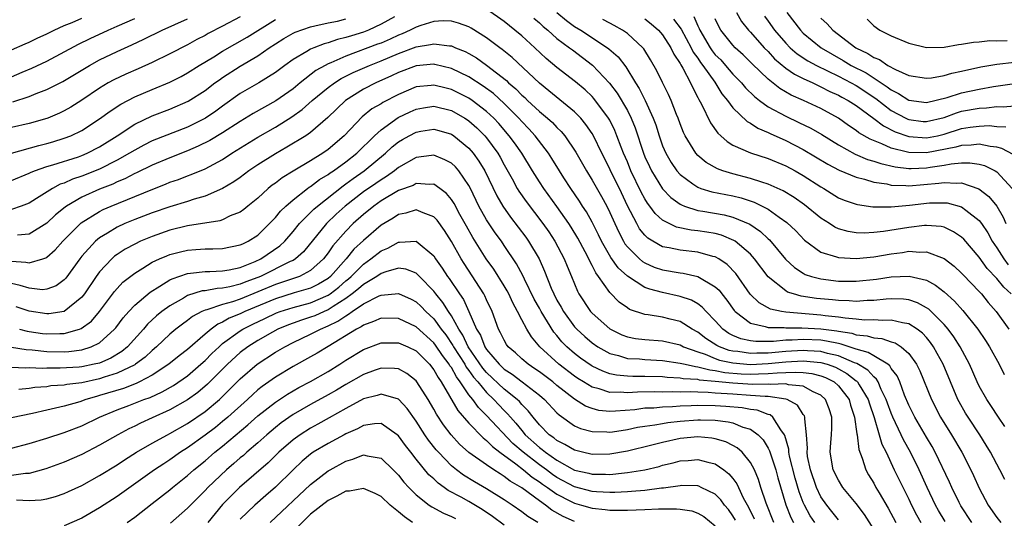
# Model space of a CAD drawing. Units: inches. Extents: x 2505000 to 2508000, y 1548000 to 1551000.
# Drawn here: x 2506262 to 2506374, y 1548339 to 1548396 of the extents above; entities that cross this region are included whole.
import ezdxf

# ---------------------------------------------------------------- set-up
doc = ezdxf.new("R2010")
doc.units = ezdxf.units.IN
doc.header["$MEASUREMENT"] = 0
doc.layers.add('LD25051548_2ft', color=201, linetype='Continuous')

msp = doc.modelspace()

# ---------------------------------------------------------------- linework, layer by layer
at = {"layer": 'LD25051548_2ft'}
for points, elevation in [([(2506373.92, 1548349.92), (2506373.19, 1548351), (2506372.33, 1548352.33), (2506371.87, 1548353), (2506371, 1548354.53), (2506370.77, 1548355), (2506369.91, 1548357), (2506368.83, 1548359), (2506368.12, 1548360.12), (2506367.46, 1548361), (2506367, 1548361.54), (2506365.27, 1548363.27), (2506365, 1548363.44), (2506363.99, 1548363.99), (2506363, 1548364.32), (2506362.4, 1548364.4), (2506361, 1548364.45), (2506360.41, 1548364.41), (2506359, 1548364.26), (2506358.25, 1548364.25), (2506357, 1548364.15), (2506356.22, 1548364.22), (2506355, 1548364.25), (2506354.33, 1548364.32), (2506352.49, 1548364.49), (2506350.75, 1548364.75), (2506349.9, 1548365), (2506349.22, 1548365.22), (2506349, 1548365.35), (2506347, 1548366.94), (2506345.47, 1548369), (2506345, 1548369.52), (2506343.25, 1548371), (2506343.1, 1548371.1), (2506341.69, 1548371.69), (2506341, 1548371.87), (2506340.04, 1548372.04), (2506339, 1548372.19), (2506338.26, 1548372.26), (2506336.6, 1548372.6), (2506335.76, 1548373), (2506335, 1548373.39), (2506334.15, 1548374.15), (2506333.56, 1548375), (2506333.31, 1548375.31), (2506333, 1548375.81), (2506332.58, 1548376.58), (2506331.41, 1548379), (2506331, 1548380.02), (2506330.58, 1548381), (2506330.3, 1548381.7), (2506329.82, 1548383), (2506329.58, 1548383.58), (2506329, 1548384.75), (2506328.86, 1548385), (2506327.21, 1548387.21), (2506327, 1548387.44), (2506326.2, 1548388.2), (2506325.11, 1548389.11), (2506323, 1548390.77), (2506321.79, 1548391.79), (2506320.5, 1548393), (2506319, 1548394.36), (2506318.23, 1548395), (2506317, 1548395.97), (2506315, 1548397.39)], 7252), ([(2506322.99, 1548397), (2506324.08, 1548396.08), (2506325, 1548395.43), (2506325.71, 1548395), (2506328.75, 1548393), (2506328.89, 1548392.89), (2506329.95, 1548391.95), (2506330.83, 1548390.83), (2506331.94, 1548389), (2506332.35, 1548388.35), (2506333.02, 1548387.02), (2506333.95, 1548385), (2506334.23, 1548384.23), (2506334.6, 1548383), (2506335, 1548381.84), (2506335.36, 1548381), (2506335.97, 1548379.97), (2506336.64, 1548379), (2506337, 1548378.58), (2506338.46, 1548377.54), (2506339, 1548377.13), (2506339.36, 1548377), (2506340.62, 1548376.62), (2506343, 1548376.15), (2506343.92, 1548375.92), (2506345.43, 1548375.43), (2506346.31, 1548375), (2506347, 1548374.63), (2506348.26, 1548373.74), (2506349.14, 1548373.14), (2506350.17, 1548372.17), (2506351.13, 1548371.13), (2506353, 1548369.75), (2506354.79, 1548369.21), (2506355, 1548369.13), (2506357, 1548369.03), (2506359, 1548369.23), (2506361, 1548369.57), (2506362.27, 1548369.73), (2506363, 1548369.86), (2506364.23, 1548369.77), (2506365, 1548369.8), (2506367, 1548369.05), (2506368.15, 1548368.15), (2506369, 1548367.38), (2506369.17, 1548367.17), (2506371, 1548365.27), (2506371.24, 1548365), (2506372.03, 1548364.03), (2506372.92, 1548363), (2506374.35, 1548361)], 7256), ([(2506343.41, 1548397), (2506343.99, 1548395.99), (2506344.78, 1548395), (2506345, 1548394.77), (2506346.57, 1548393), (2506347, 1548392.56), (2506347.74, 1548391.74), (2506349, 1548390.69), (2506349.99, 1548389.99), (2506351, 1548389.5), (2506352.08, 1548389), (2506352.69, 1548388.69), (2506353, 1548388.57), (2506354.03, 1548388.03), (2506355, 1548387.61), (2506355.38, 1548387.38), (2506356.11, 1548387), (2506357, 1548386.42), (2506359, 1548384.95), (2506360.11, 1548384.11), (2506361.44, 1548383.44), (2506363, 1548382.89), (2506365, 1548382.74), (2506366.26, 1548383), (2506367, 1548383.17), (2506369, 1548383.8), (2506369.97, 1548383.97), (2506371, 1548384.1), (2506372.14, 1548384.14), (2506373, 1548384.06), (2506374.01, 1548384.01)], 7268), ([(2506346.58, 1548396.58), (2506347, 1548396.03), (2506347.74, 1548395), (2506349, 1548393.53), (2506349.52, 1548393), (2506350.32, 1548392.32), (2506351.53, 1548391.53), (2506352.51, 1548391), (2506355, 1548389.76), (2506356.46, 1548389), (2506357, 1548388.7), (2506359.23, 1548387.23), (2506361, 1548385.88), (2506362.64, 1548385), (2506362.88, 1548384.88), (2506363, 1548384.83), (2506364.63, 1548384.63), (2506365, 1548384.6), (2506367, 1548385.08), (2506368.4, 1548385.6), (2506369, 1548385.77), (2506371, 1548386.14), (2506371.84, 1548386.16), (2506373, 1548386.32), (2506373.71, 1548386.29), (2506375, 1548386.41)], 7270), ([(2506349.14, 1548397), (2506350.68, 1548395), (2506351, 1548394.67), (2506353.04, 1548393), (2506354.27, 1548392.27), (2506355.55, 1548391.55), (2506356.45, 1548391), (2506358.13, 1548390.13), (2506360.55, 1548388.55), (2506361, 1548388.2), (2506361.81, 1548387.81), (2506363, 1548387.03), (2506365, 1548386.77), (2506367.36, 1548387.36), (2506369, 1548387.87), (2506371, 1548388.3), (2506372.61, 1548388.61), (2506375, 1548388.95)], 7272), ([(2506260.99, 1548381.01), (2506264.1, 1548381.9), (2506265, 1548382.12), (2506265.69, 1548382.31), (2506267, 1548382.71), (2506267.75, 1548383), (2506269, 1548383.6), (2506271, 1548384.91), (2506272.2, 1548385.8), (2506273.42, 1548386.58), (2506275, 1548387.41), (2506277, 1548388.26), (2506279, 1548389.09), (2506280.27, 1548389.73), (2506281, 1548390.13), (2506282.35, 1548391), (2506283.98, 1548391.98), (2506285, 1548392.61), (2506287.78, 1548394.22), (2506291, 1548396.21)], 7256), ([(2506304.53, 1548396.53), (2506303, 1548395.67), (2506301.56, 1548395), (2506301, 1548394.78), (2506299.63, 1548394.37), (2506299, 1548394.15), (2506298.06, 1548393.94), (2506297, 1548393.56), (2506296.54, 1548393.46), (2506295.36, 1548393), (2506295, 1548392.85), (2506294.58, 1548392.58), (2506293, 1548391.67), (2506292.08, 1548391), (2506291, 1548390.18), (2506289.11, 1548389), (2506287, 1548387.78), (2506285, 1548386.37), (2506284.21, 1548385.79), (2506283.05, 1548385), (2506281, 1548383.98), (2506277, 1548382.4), (2506276.06, 1548381.94), (2506275, 1548381.37), (2506274.4, 1548381), (2506273, 1548380.21), (2506271, 1548379.19), (2506269, 1548378.4), (2506267.95, 1548378.05), (2506267, 1548377.62), (2506266.53, 1548377.47), (2506265.67, 1548377), (2506263.86, 1548375.86), (2506263, 1548375.34), (2506262.11, 1548375), (2506261, 1548374.62)], 7252), ([(2506287, 1548396.5), (2506285, 1548395.45), (2506283.37, 1548394.63), (2506283, 1548394.41), (2506282.07, 1548393.93), (2506281, 1548393.34), (2506279, 1548392.3), (2506277, 1548391.31), (2506275.4, 1548390.6), (2506274, 1548390), (2506272.63, 1548389.37), (2506271.98, 1548389), (2506271, 1548388.42), (2506269, 1548387.05), (2506267.74, 1548386.26), (2506267, 1548385.83), (2506266.44, 1548385.56), (2506265.12, 1548385), (2506265, 1548384.95), (2506263, 1548384.39), (2506261, 1548383.94)], 7258), ([(2506261, 1548392.75), (2506262.55, 1548393.45), (2506263, 1548393.62), (2506263.92, 1548394.08), (2506265, 1548394.58), (2506265.85, 1548395), (2506267, 1548395.54), (2506267.89, 1548395.89), (2506269, 1548396.37)], 7264), ([(2506261, 1548389.7), (2506262.23, 1548390.23), (2506263.32, 1548390.68), (2506265, 1548391.49), (2506268.6, 1548393.4), (2506269.94, 1548394.06), (2506271.98, 1548395), (2506273, 1548395.44), (2506275, 1548396.34)], 7262), ([(2506261, 1548377.9), (2506263, 1548378.74), (2506263.17, 1548378.83), (2506263.6, 1548379), (2506265, 1548379.49), (2506265.68, 1548379.68), (2506268.61, 1548380.61), (2506269, 1548380.74), (2506269.6, 1548381), (2506271, 1548381.73), (2506273, 1548383), (2506275, 1548384.31), (2506277, 1548385.27), (2506279, 1548386.03), (2506281.09, 1548386.91), (2506283, 1548388.14), (2506284.13, 1548389), (2506284.63, 1548389.37), (2506285, 1548389.61), (2506287, 1548390.91), (2506289, 1548392.09), (2506290.3, 1548393), (2506291, 1548393.46), (2506291.95, 1548394.05), (2506293, 1548394.65), (2506293.24, 1548394.76), (2506295, 1548395.39), (2506295.48, 1548395.48), (2506297, 1548395.83), (2506298.04, 1548396.04), (2506299, 1548396.27)], 7254), ([(2506261.14, 1548386.86), (2506263, 1548387.47), (2506263.81, 1548387.81), (2506265, 1548388.26), (2506266.82, 1548389.18), (2506269.85, 1548391), (2506271, 1548391.63), (2506273, 1548392.59), (2506274.67, 1548393.33), (2506276.04, 1548393.96), (2506278.11, 1548395), (2506281, 1548396.3)], 7260), ([(2506373.9, 1548343.9), (2506373.35, 1548345), (2506372.28, 1548347), (2506371.8, 1548347.8), (2506371.05, 1548349), (2506369.73, 1548351), (2506369.45, 1548351.45), (2506368.72, 1548352.72), (2506368.57, 1548353), (2506366.89, 1548357), (2506366.23, 1548358.23), (2506365.8, 1548359), (2506365.47, 1548359.47), (2506365, 1548360.05), (2506364.55, 1548360.55), (2506363.96, 1548361), (2506363, 1548361.61), (2506362.29, 1548361.71), (2506361, 1548362.04), (2506360.02, 1548361.98), (2506359, 1548362.05), (2506357.96, 1548362.04), (2506357, 1548362.14), (2506355.76, 1548362.24), (2506355, 1548362.37), (2506353.49, 1548362.51), (2506353, 1548362.59), (2506349, 1548362.92), (2506348.51, 1548363), (2506347.28, 1548363.28), (2506345.98, 1548363.98), (2506344.97, 1548364.97), (2506343.34, 1548367.34), (2506342.35, 1548368.35), (2506341.39, 1548369), (2506341, 1548369.22), (2506340.72, 1548369.28), (2506339, 1548369.75), (2506337, 1548369.97), (2506335.75, 1548370.25), (2506335, 1548370.38), (2506333.89, 1548371), (2506333.34, 1548371.34), (2506333, 1548371.68), (2506332.4, 1548372.4), (2506332.06, 1548373), (2506331.03, 1548375.03), (2506330.09, 1548377), (2506329.1, 1548379), (2506329, 1548379.24), (2506328.11, 1548381), (2506327.14, 1548383), (2506327, 1548383.24), (2506326.29, 1548384.29), (2506325.7, 1548385), (2506325, 1548385.72), (2506322.09, 1548388.09), (2506321, 1548388.97), (2506317.89, 1548391.89), (2506316.79, 1548392.79), (2506316.5, 1548393), (2506315, 1548394.14), (2506313.23, 1548395.23), (2506313, 1548395.37), (2506311.81, 1548395.81), (2506311, 1548396.04), (2506310.05, 1548396.05), (2506309, 1548395.97), (2506307.52, 1548395.52), (2506307, 1548395.34), (2506306.33, 1548395), (2506305.41, 1548394.59), (2506305, 1548394.43), (2506304.03, 1548393.97), (2506303, 1548393.54), (2506302.61, 1548393.39), (2506299, 1548392.06), (2506297.29, 1548391.29), (2506297, 1548391.18), (2506296.65, 1548391), (2506295.6, 1548390.4), (2506293.8, 1548389), (2506293, 1548388.34), (2506291.04, 1548386.96), (2506289.74, 1548386.26), (2506288.47, 1548385.53), (2506287, 1548384.63), (2506285, 1548383.33), (2506283.55, 1548382.45), (2506282.21, 1548381.79), (2506281, 1548381.27), (2506279, 1548380.48), (2506277, 1548379.65), (2506275.22, 1548378.78), (2506275, 1548378.69), (2506273.89, 1548378.11), (2506273, 1548377.74), (2506272.5, 1548377.5), (2506271, 1548376.91), (2506269, 1548376), (2506267.26, 1548375), (2506267.11, 1548374.89), (2506266, 1548374.01), (2506265, 1548373.07), (2506263, 1548371.81), (2506261.69, 1548371.69)], 7250), ([(2506320.37, 1548396.37), (2506321, 1548395.84), (2506321.42, 1548395.42), (2506321.95, 1548395), (2506323, 1548394.07), (2506324.44, 1548393), (2506324.75, 1548392.75), (2506327.03, 1548391.03), (2506328.99, 1548388.99), (2506329.84, 1548387.84), (2506331, 1548385.87), (2506331.45, 1548385), (2506331.9, 1548383.9), (2506332.84, 1548381), (2506333, 1548380.61), (2506333.5, 1548379.5), (2506333.74, 1548379), (2506335, 1548376.95), (2506335.96, 1548375.96), (2506337, 1548375.22), (2506337.14, 1548375.14), (2506337.5, 1548375), (2506339, 1548374.51), (2506339.58, 1548374.42), (2506342, 1548374), (2506343, 1548373.75), (2506344.92, 1548372.92), (2506346.12, 1548372.12), (2506347, 1548371.28), (2506347.15, 1548371.15), (2506348.97, 1548368.97), (2506350, 1548368), (2506351, 1548367.36), (2506351.23, 1548367.23), (2506351.92, 1548367), (2506353, 1548366.71), (2506355, 1548366.47), (2506357, 1548366.45), (2506359.31, 1548366.69), (2506361, 1548366.94), (2506363.03, 1548367.03), (2506365, 1548366.56), (2506366.02, 1548366.02), (2506367, 1548365.24), (2506368.18, 1548364.18), (2506369.12, 1548363.12), (2506370.83, 1548361), (2506371.72, 1548359.72), (2506372.18, 1548359), (2506373.27, 1548357), (2506373.85, 1548355.85)], 7254), ([(2506374.61, 1548365), (2506373.78, 1548365.78), (2506373, 1548366.76), (2506371.91, 1548367.91), (2506371, 1548369.17), (2506369.24, 1548371.24), (2506369, 1548371.47), (2506368.08, 1548372.08), (2506367, 1548372.58), (2506366.66, 1548372.66), (2506365, 1548372.79), (2506364.78, 1548372.78), (2506363, 1548372.57), (2506360.11, 1548372.11), (2506359, 1548371.99), (2506357.93, 1548371.93), (2506357, 1548371.96), (2506356.09, 1548372.09), (2506355, 1548372.4), (2506354.59, 1548372.59), (2506353.98, 1548373), (2506353, 1548373.62), (2506351.15, 1548375.15), (2506349.98, 1548375.98), (2506348.73, 1548376.73), (2506347, 1548377.5), (2506346.29, 1548377.71), (2506345, 1548378.15), (2506343, 1548378.67), (2506341.87, 1548379), (2506341.23, 1548379.23), (2506339.95, 1548379.95), (2506339, 1548380.76), (2506338.77, 1548381), (2506337.56, 1548383), (2506337.38, 1548383.38), (2506337, 1548384.33), (2506336.76, 1548385), (2506336.59, 1548385.41), (2506335.99, 1548387), (2506335.68, 1548387.68), (2506335, 1548389.04), (2506334.36, 1548390.36), (2506333.63, 1548391.63), (2506332.87, 1548392.87), (2506332.76, 1548393), (2506331, 1548394.61), (2506330.44, 1548395), (2506329.52, 1548395.52), (2506329, 1548395.79), (2506328.23, 1548396.23)], 7258), ([(2506333, 1548396.28), (2506333.71, 1548395.71), (2506334.54, 1548395), (2506335, 1548394.46), (2506335.93, 1548393), (2506336.27, 1548392.27), (2506337, 1548391.22), (2506337.07, 1548391.07), (2506337.31, 1548390.69), (2506338.19, 1548389), (2506338.43, 1548388.43), (2506339, 1548387.36), (2506339.11, 1548387.11), (2506339.43, 1548386.57), (2506340.46, 1548384.46), (2506341.29, 1548383.29), (2506341.64, 1548383), (2506342.34, 1548382.34), (2506343, 1548381.94), (2506345, 1548381.04), (2506347, 1548380.39), (2506349, 1548379.56), (2506350.07, 1548379), (2506351, 1548378.48), (2506353, 1548377.19), (2506353.34, 1548377), (2506355, 1548375.95), (2506355.66, 1548375.66), (2506357, 1548375.2), (2506357.16, 1548375.16), (2506358.92, 1548374.92), (2506361, 1548374.9), (2506363.09, 1548375.09), (2506365.35, 1548375.35), (2506367, 1548375.38), (2506367.35, 1548375.35), (2506369, 1548374.91), (2506369.46, 1548374.54), (2506371, 1548373.35), (2506371.26, 1548373), (2506371.96, 1548371.96), (2506372.48, 1548371), (2506373, 1548370.24), (2506373.78, 1548369), (2506374.3, 1548368.3)], 7260), ([(2506336.26, 1548396.26), (2506337.11, 1548395.11), (2506338.25, 1548393), (2506338.49, 1548392.49), (2506339, 1548391.81), (2506339.32, 1548391.32), (2506339.58, 1548391), (2506340.93, 1548389.07), (2506341.75, 1548387.75), (2506342.37, 1548387), (2506343, 1548386.18), (2506344.63, 1548384.63), (2506345, 1548384.43), (2506345.85, 1548383.85), (2506347, 1548383.36), (2506347.24, 1548383.24), (2506349, 1548382.44), (2506351, 1548381.42), (2506353.78, 1548379.78), (2506355.09, 1548379.09), (2506357, 1548378.27), (2506357.96, 1548378.04), (2506359, 1548377.72), (2506360.49, 1548377.51), (2506361, 1548377.39), (2506362.65, 1548377.35), (2506363, 1548377.31), (2506366.41, 1548377.59), (2506367, 1548377.68), (2506368.41, 1548377.59), (2506369, 1548377.64), (2506370.97, 1548376.97), (2506372.09, 1548376.09), (2506373, 1548374.97), (2506373.72, 1548373.72), (2506374.01, 1548373)], 7262), ([(2506338.54, 1548396.54), (2506339, 1548395.51), (2506339.18, 1548395.18), (2506339.25, 1548395), (2506340.42, 1548393), (2506340.65, 1548392.65), (2506341, 1548392.21), (2506341.61, 1548391.61), (2506342.16, 1548391), (2506343, 1548390.01), (2506343.97, 1548389), (2506344.44, 1548388.44), (2506345.44, 1548387.44), (2506346.01, 1548387), (2506347, 1548386.29), (2506349, 1548385.21), (2506350.51, 1548384.51), (2506351.85, 1548383.85), (2506353.12, 1548383.12), (2506355, 1548381.96), (2506356.9, 1548380.9), (2506358.3, 1548380.3), (2506359, 1548380.11), (2506359.82, 1548379.82), (2506361.45, 1548379.45), (2506363, 1548379.28), (2506363.27, 1548379.27), (2506365, 1548379.35), (2506365.42, 1548379.42), (2506367, 1548379.65), (2506367.81, 1548379.81), (2506369, 1548379.9), (2506369.92, 1548379.92), (2506371, 1548379.75), (2506371.6, 1548379.6), (2506372.8, 1548379), (2506373, 1548378.88), (2506374.75, 1548377)], 7264), ([(2506374.86, 1548380.86), (2506373.56, 1548381.56), (2506373, 1548381.7), (2506372.23, 1548381.77), (2506371, 1548382.04), (2506370.09, 1548381.91), (2506369, 1548381.89), (2506368.32, 1548381.68), (2506365, 1548381.06), (2506363, 1548381.09), (2506362.86, 1548381.14), (2506361, 1548381.59), (2506359.92, 1548382.08), (2506358.59, 1548382.59), (2506357.33, 1548383.33), (2506357, 1548383.6), (2506356.15, 1548384.15), (2506354.99, 1548385), (2506353, 1548386.08), (2506351.04, 1548387), (2506349.62, 1548387.62), (2506348.35, 1548388.35), (2506347, 1548389.41), (2506345.18, 1548391.18), (2506344.18, 1548392.18), (2506343.27, 1548393), (2506343, 1548393.28), (2506341.63, 1548395), (2506341.4, 1548395.4), (2506341, 1548396.27)], 7266), ([(2506353, 1548396.35), (2506353.72, 1548395.72), (2506354.36, 1548395), (2506356.98, 1548393), (2506358.35, 1548392.35), (2506359, 1548391.91), (2506359.66, 1548391.66), (2506360.61, 1548391), (2506361.49, 1548390.51), (2506363, 1548389.83), (2506365, 1548389.53), (2506365.57, 1548389.57), (2506367, 1548389.84), (2506367.9, 1548390.1), (2506369, 1548390.32), (2506371.18, 1548390.82), (2506373, 1548391.15), (2506375, 1548391.37)], 7274), ([(2506358.26, 1548396.26), (2506359, 1548395.49), (2506359.7, 1548395), (2506361, 1548394.34), (2506363, 1548393.52), (2506365, 1548393.03), (2506367, 1548393.05), (2506368.63, 1548393.37), (2506369, 1548393.39), (2506370.35, 1548393.65), (2506371, 1548393.69), (2506372.19, 1548393.81), (2506373, 1548393.79), (2506374.16, 1548393.84)], 7276), ([(2506261, 1548368.74), (2506262.63, 1548368.63), (2506263, 1548368.54), (2506264.56, 1548369), (2506264.89, 1548369.11), (2506265, 1548369.17), (2506265.97, 1548370.03), (2506266.82, 1548371), (2506268.91, 1548373.09), (2506271, 1548374.38), (2506271.41, 1548374.59), (2506272.34, 1548375), (2506276.86, 1548376.86), (2506278.51, 1548377.49), (2506279, 1548377.7), (2506279.98, 1548378.02), (2506281, 1548378.42), (2506281.43, 1548378.57), (2506283, 1548379.24), (2506285, 1548380.31), (2506286.06, 1548381), (2506289, 1548382.82), (2506291, 1548383.97), (2506292.86, 1548385.14), (2506294.03, 1548385.97), (2506295.19, 1548387), (2506297, 1548388.49), (2506297.7, 1548389), (2506298.49, 1548389.51), (2506299.82, 1548390.18), (2506301.69, 1548391), (2506303, 1548391.5), (2506305, 1548392.33), (2506307, 1548393.09), (2506308.64, 1548393.36), (2506309, 1548393.46), (2506310.8, 1548393.2), (2506311, 1548393.2), (2506311.47, 1548393), (2506312.57, 1548392.57), (2506313, 1548392.34), (2506313.85, 1548391.85), (2506315.01, 1548391.01), (2506317.26, 1548389.26), (2506317.51, 1548389), (2506318.32, 1548388.32), (2506319, 1548387.61), (2506319.33, 1548387.33), (2506319.66, 1548387), (2506321, 1548385.76), (2506321.92, 1548385), (2506322.49, 1548384.49), (2506323, 1548383.95), (2506323.49, 1548383.49), (2506323.9, 1548383), (2506325.14, 1548381.14), (2506326.34, 1548379), (2506327, 1548377.95), (2506328.08, 1548376.08), (2506328.66, 1548375), (2506329, 1548374.28), (2506329.56, 1548373), (2506330.02, 1548372.02), (2506330.56, 1548371), (2506330.72, 1548370.72), (2506331, 1548370.37), (2506332.37, 1548369), (2506332.71, 1548368.71), (2506333, 1548368.53), (2506334.06, 1548368.06), (2506335, 1548367.74), (2506337, 1548367.39), (2506337.35, 1548367.35), (2506339, 1548366.99), (2506341, 1548365.83), (2506341.43, 1548365.43), (2506341.74, 1548365), (2506342.3, 1548364.3), (2506343.13, 1548363.13), (2506343.25, 1548363), (2506345, 1548361.68), (2506346.68, 1548361.32), (2506347, 1548361.2), (2506348.82, 1548361.18), (2506349, 1548361.15), (2506350.84, 1548361.16), (2506353, 1548361.02), (2506354.8, 1548360.8), (2506355, 1548360.76), (2506356.53, 1548360.53), (2506357, 1548360.37), (2506358.25, 1548360.25), (2506359, 1548360), (2506359.94, 1548359.94), (2506361, 1548359.55), (2506361.44, 1548359.44), (2506362.11, 1548359), (2506363, 1548358.23), (2506363.87, 1548357), (2506364.25, 1548356.25), (2506365.56, 1548353), (2506366.6, 1548351), (2506367.84, 1548349), (2506369.01, 1548347), (2506370.04, 1548345), (2506370.35, 1548344.35), (2506371, 1548342.9), (2506372.01, 1548341), (2506373, 1548339.57), (2506373.46, 1548339)], 7248), ([(2506370.15, 1548339), (2506368.91, 1548340.91), (2506368.7, 1548341.3), (2506367.87, 1548343), (2506367.61, 1548343.61), (2506365.99, 1548347), (2506365.64, 1548347.64), (2506365, 1548348.71), (2506363.67, 1548351), (2506363, 1548352.34), (2506362.51, 1548353.49), (2506361.96, 1548355), (2506361.68, 1548355.68), (2506361, 1548356.52), (2506360.82, 1548356.82), (2506360.6, 1548357), (2506359, 1548357.96), (2506358.36, 1548358.36), (2506357, 1548358.73), (2506355.3, 1548359.3), (2506355, 1548359.35), (2506353.65, 1548359.65), (2506353, 1548359.73), (2506351, 1548359.83), (2506349.74, 1548359.74), (2506349, 1548359.74), (2506347.61, 1548359.61), (2506345.6, 1548359.6), (2506345, 1548359.68), (2506343.91, 1548359.91), (2506343, 1548360.28), (2506342.52, 1548360.52), (2506341.84, 1548361), (2506341, 1548361.93), (2506339.96, 1548363), (2506339.51, 1548363.51), (2506339, 1548363.87), (2506338.28, 1548364.28), (2506337, 1548364.72), (2506335, 1548365.16), (2506333.54, 1548365.54), (2506333, 1548365.75), (2506331.01, 1548367.01), (2506329.97, 1548367.97), (2506329.14, 1548369.15), (2506328.08, 1548371), (2506327.73, 1548371.73), (2506327, 1548373.17), (2506326.35, 1548374.35), (2506325.92, 1548375), (2506325.57, 1548375.57), (2506324.57, 1548377), (2506323.78, 1548378.22), (2506323.27, 1548379), (2506322.42, 1548380.42), (2506322.04, 1548381), (2506320.52, 1548383), (2506319.79, 1548383.79), (2506319, 1548384.6), (2506318.65, 1548385), (2506317, 1548386.66), (2506315.78, 1548387.78), (2506314.63, 1548388.63), (2506313, 1548389.69), (2506311, 1548390.65), (2506309.11, 1548391.11), (2506309, 1548391.13), (2506307, 1548390.94), (2506305, 1548390.17), (2506304.21, 1548389.79), (2506302.41, 1548389), (2506301, 1548388.28), (2506298.97, 1548387), (2506296.95, 1548385.05), (2506295, 1548383.38), (2506294.45, 1548383), (2506292.31, 1548381.69), (2506291, 1548380.95), (2506289, 1548379.68), (2506287.99, 1548379), (2506287, 1548378.26), (2506286.26, 1548377.74), (2506285, 1548376.99), (2506283, 1548376.12), (2506281.78, 1548375.78), (2506281, 1548375.52), (2506279, 1548374.92), (2506277, 1548374.24), (2506275, 1548373.47), (2506273.87, 1548373), (2506273, 1548372.59), (2506271.92, 1548371.92), (2506271, 1548371.38), (2506270.54, 1548371), (2506269, 1548369.3), (2506268.76, 1548369), (2506267.19, 1548366.81), (2506267, 1548366.6), (2506266.07, 1548365.93), (2506265, 1548365.53), (2506264.51, 1548365.49), (2506263, 1548365.66), (2506261.98, 1548365.98), (2506261, 1548366.18)], 7246), ([(2506367.13, 1548339.13), (2506366.37, 1548340.37), (2506366.03, 1548341), (2506365.07, 1548343), (2506364.16, 1548345), (2506363.18, 1548347), (2506362.4, 1548348.4), (2506362.14, 1548349), (2506361.18, 1548351), (2506361, 1548351.44), (2506360.57, 1548352.57), (2506360.43, 1548353), (2506359.87, 1548354.13), (2506359.5, 1548355), (2506359.32, 1548355.32), (2506359, 1548355.56), (2506358.33, 1548356.33), (2506357.09, 1548357.09), (2506356.83, 1548357.17), (2506355, 1548357.96), (2506353.77, 1548358.23), (2506353, 1548358.46), (2506351.47, 1548358.53), (2506351, 1548358.57), (2506349, 1548358.45), (2506347, 1548358.28), (2506345.73, 1548358.27), (2506345, 1548358.23), (2506343.55, 1548358.45), (2506343, 1548358.5), (2506342.59, 1548358.59), (2506341.47, 1548359), (2506341.16, 1548359.16), (2506339.94, 1548359.94), (2506339, 1548360.67), (2506338.38, 1548361), (2506337, 1548361.86), (2506335.86, 1548362.14), (2506335, 1548362.37), (2506333.36, 1548362.64), (2506333, 1548362.67), (2506331.25, 1548363.25), (2506331, 1548363.41), (2506330.07, 1548364.07), (2506329, 1548365.16), (2506327.71, 1548367), (2506327.4, 1548367.4), (2506327, 1548368.24), (2506326.72, 1548368.72), (2506326.61, 1548369), (2506326.19, 1548369.81), (2506325.36, 1548371.36), (2506324.61, 1548372.61), (2506324.35, 1548373), (2506323, 1548374.95), (2506321.51, 1548377), (2506321, 1548377.77), (2506320.22, 1548379), (2506318.99, 1548381), (2506318.18, 1548382.18), (2506317.58, 1548383), (2506316.38, 1548384.38), (2506315.81, 1548385), (2506315, 1548385.76), (2506313.37, 1548387), (2506313, 1548387.25), (2506311.85, 1548387.85), (2506311, 1548388.26), (2506310.4, 1548388.4), (2506309, 1548388.76), (2506308.72, 1548388.72), (2506307, 1548388.55), (2506305, 1548387.69), (2506303.22, 1548386.78), (2506303, 1548386.64), (2506301.96, 1548386.04), (2506300.86, 1548385.14), (2506298.83, 1548383), (2506297, 1548381.43), (2506296.38, 1548381), (2506295, 1548380.15), (2506293.02, 1548378.98), (2506291.78, 1548378.22), (2506291, 1548377.62), (2506290.63, 1548377.37), (2506290.18, 1548377), (2506289, 1548375.91), (2506287.88, 1548375), (2506287.4, 1548374.6), (2506287, 1548374.3), (2506285.87, 1548373.87), (2506285, 1548373.45), (2506284.67, 1548373.33), (2506281, 1548372.74), (2506279, 1548372.25), (2506277, 1548371.55), (2506275.67, 1548371), (2506275, 1548370.68), (2506273.91, 1548370.09), (2506273, 1548369.49), (2506272.71, 1548369.29), (2506272.4, 1548369), (2506271, 1548367.51), (2506270.62, 1548367), (2506269.28, 1548365), (2506269, 1548364.64), (2506267, 1548363), (2506265.26, 1548362.74), (2506265, 1548362.73), (2506263, 1548363.06), (2506261.54, 1548363.54)], 7244), ([(2506261.91, 1548361), (2506262.77, 1548360.77), (2506263, 1548360.74), (2506264.51, 1548360.51), (2506265, 1548360.45), (2506266.51, 1548360.51), (2506267, 1548360.5), (2506268.73, 1548361), (2506268.93, 1548361.07), (2506270.08, 1548361.92), (2506271, 1548363), (2506272.71, 1548365.29), (2506273, 1548365.62), (2506273.67, 1548366.33), (2506275, 1548367.38), (2506275.93, 1548367.93), (2506277, 1548368.6), (2506277.84, 1548369), (2506278.65, 1548369.35), (2506279, 1548369.48), (2506280.2, 1548369.8), (2506281, 1548369.99), (2506281.96, 1548370.04), (2506283, 1548370.12), (2506283.88, 1548370.12), (2506285, 1548370.16), (2506287, 1548370.57), (2506287.28, 1548370.72), (2506287.89, 1548371), (2506289, 1548371.7), (2506290.34, 1548373), (2506290.65, 1548373.35), (2506291, 1548373.71), (2506291.57, 1548374.43), (2506292.17, 1548375), (2506293, 1548375.72), (2506294.66, 1548377), (2506294.85, 1548377.15), (2506295, 1548377.23), (2506296, 1548378), (2506297, 1548378.59), (2506297.23, 1548378.77), (2506297.59, 1548379), (2506299, 1548380.02), (2506300.24, 1548381), (2506302.26, 1548383), (2506303, 1548383.68), (2506304.95, 1548385.05), (2506306.3, 1548385.7), (2506307, 1548386.01), (2506307.84, 1548386.16), (2506309, 1548386.34), (2506311, 1548385.87), (2506312.54, 1548385), (2506312.82, 1548384.82), (2506313, 1548384.69), (2506313.89, 1548383.89), (2506314.79, 1548383), (2506315, 1548382.75), (2506316.27, 1548381), (2506316.54, 1548380.54), (2506317, 1548379.69), (2506317.9, 1548378.1), (2506318.49, 1548377), (2506318.68, 1548376.68), (2506319.5, 1548375.5), (2506321.39, 1548373), (2506322.06, 1548372.06), (2506322.75, 1548371), (2506323.82, 1548369), (2506324.15, 1548368.15), (2506324.64, 1548367), (2506325.32, 1548365.32), (2506325.5, 1548365), (2506326.82, 1548363), (2506327, 1548362.81), (2506329, 1548361.04), (2506330.37, 1548360.37), (2506331, 1548360.12), (2506331.94, 1548359.94), (2506333, 1548359.82), (2506335, 1548359.69), (2506337, 1548359.2), (2506337.39, 1548359), (2506339, 1548358.42), (2506339.84, 1548358.16), (2506341, 1548357.68), (2506341.49, 1548357.49), (2506343, 1548357.16), (2506345, 1548356.98), (2506347, 1548357.08), (2506349, 1548357.28), (2506351, 1548357.38), (2506353, 1548357.21), (2506353.71, 1548357), (2506354.66, 1548356.66), (2506355, 1548356.48), (2506355.95, 1548355.95), (2506357, 1548355.13), (2506357.08, 1548355.08), (2506357.15, 1548355), (2506357.35, 1548354.65), (2506358.37, 1548353), (2506358.51, 1548352.51), (2506359.04, 1548350.96), (2506359.64, 1548349), (2506359.94, 1548347.94), (2506360.41, 1548347), (2506361.34, 1548345), (2506363, 1548341.66), (2506363.31, 1548341), (2506363.88, 1548339.88), (2506364.37, 1548339)], 7242), ([(2506261, 1548358.96), (2506262.67, 1548358.67), (2506263.36, 1548358.64), (2506265, 1548358.47), (2506267, 1548358.44), (2506267.53, 1548358.47), (2506269, 1548358.66), (2506270.07, 1548359), (2506271, 1548359.46), (2506272.72, 1548361), (2506272.85, 1548361.15), (2506273.71, 1548362.29), (2506274.33, 1548363), (2506275, 1548363.72), (2506276.78, 1548365.22), (2506277.87, 1548365.87), (2506279, 1548366.59), (2506279.26, 1548366.74), (2506281, 1548367.34), (2506281.35, 1548367.35), (2506283, 1548367.56), (2506283.55, 1548367.55), (2506285, 1548367.62), (2506285.74, 1548367.74), (2506287, 1548368.02), (2506288.69, 1548368.69), (2506289.35, 1548369), (2506291.51, 1548370.49), (2506292.05, 1548371), (2506293, 1548372.09), (2506293.74, 1548373), (2506295.36, 1548374.64), (2506295.77, 1548375), (2506298.69, 1548377.31), (2506299, 1548377.52), (2506299.85, 1548378.15), (2506301.1, 1548379), (2506303.51, 1548381), (2506304.28, 1548381.72), (2506305, 1548382.3), (2506305.44, 1548382.56), (2506306.2, 1548383), (2506307, 1548383.41), (2506307.51, 1548383.51), (2506309, 1548383.74), (2506309.59, 1548383.59), (2506311, 1548383.18), (2506311.26, 1548383), (2506313, 1548381.57), (2506313.48, 1548381), (2506314.12, 1548380.12), (2506314.79, 1548379), (2506316.17, 1548376.17), (2506316.85, 1548375), (2506317.73, 1548373.73), (2506319.46, 1548371.46), (2506319.78, 1548371), (2506320.96, 1548369), (2506321.6, 1548367.6), (2506322.34, 1548365.66), (2506322.63, 1548365), (2506323, 1548364.29), (2506323.49, 1548363.49), (2506323.74, 1548363), (2506325, 1548361.27), (2506325.25, 1548361), (2506326.16, 1548360.16), (2506327, 1548359.45), (2506327.66, 1548359), (2506329, 1548358.25), (2506330, 1548358), (2506331, 1548357.68), (2506332.39, 1548357.61), (2506333, 1548357.55), (2506335, 1548357.45), (2506337, 1548357.15), (2506337.57, 1548357), (2506338.74, 1548356.74), (2506339, 1548356.73), (2506340.37, 1548356.37), (2506341, 1548356.31), (2506342.08, 1548356.08), (2506343.93, 1548355.93), (2506345, 1548355.88), (2506345.92, 1548355.92), (2506347, 1548355.94), (2506348.04, 1548356.04), (2506349, 1548356.06), (2506350.12, 1548356.12), (2506351, 1548356.07), (2506351.96, 1548355.96), (2506353, 1548355.7), (2506353.51, 1548355.51), (2506354.5, 1548355), (2506355, 1548354.55), (2506356.2, 1548353), (2506356.37, 1548352.37), (2506356.83, 1548351), (2506357.08, 1548349.08), (2506357.11, 1548349), (2506357.3, 1548347.3), (2506357.68, 1548346.32), (2506358.09, 1548345), (2506358.42, 1548344.42), (2506359, 1548343.48), (2506359.26, 1548343), (2506359.62, 1548342.38), (2506360.66, 1548340.66), (2506361.53, 1548339)], 7240), ([(2506359, 1548338.25), (2506357.94, 1548339.94), (2506357, 1548341.18), (2506355.5, 1548343), (2506355, 1548343.81), (2506354.41, 1548345), (2506354.07, 1548347), (2506354.13, 1548348.13), (2506354.21, 1548349), (2506354.24, 1548349.76), (2506354.24, 1548351), (2506353.93, 1548351.93), (2506353.53, 1548353), (2506353, 1548353.49), (2506352.12, 1548353.88), (2506351, 1548354.5), (2506349.33, 1548354.67), (2506349, 1548354.77), (2506347.29, 1548354.71), (2506347, 1548354.75), (2506345.28, 1548354.72), (2506343, 1548354.85), (2506341, 1548355.05), (2506339.21, 1548355.21), (2506339, 1548355.27), (2506337.36, 1548355.36), (2506337, 1548355.44), (2506335.51, 1548355.51), (2506335, 1548355.58), (2506333, 1548355.63), (2506331.62, 1548355.62), (2506331, 1548355.65), (2506329.76, 1548355.76), (2506329, 1548355.93), (2506328.21, 1548356.21), (2506327, 1548356.8), (2506326.87, 1548356.87), (2506325.69, 1548357.69), (2506325, 1548358.22), (2506324.12, 1548359), (2506323.57, 1548359.57), (2506323, 1548360.28), (2506322.66, 1548360.66), (2506321.21, 1548363), (2506321, 1548363.4), (2506320.42, 1548364.42), (2506319.3, 1548366.7), (2506319.11, 1548367.12), (2506318.41, 1548368.41), (2506317, 1548370.53), (2506316.68, 1548371), (2506315.97, 1548371.97), (2506315, 1548373.43), (2506314.12, 1548375), (2506313.17, 1548377), (2506313, 1548377.32), (2506311.83, 1548379), (2506311.45, 1548379.45), (2506311, 1548379.86), (2506310.26, 1548380.26), (2506309, 1548380.77), (2506308.75, 1548380.75), (2506307, 1548380.52), (2506305, 1548379.37), (2506304.54, 1548379), (2506303.64, 1548378.36), (2506303, 1548377.98), (2506302.43, 1548377.57), (2506301, 1548376.6), (2506298.93, 1548375), (2506297.92, 1548374.08), (2506296.8, 1548373), (2506294.19, 1548369.81), (2506293.29, 1548369), (2506293, 1548368.82), (2506292.68, 1548368.68), (2506289.3, 1548367), (2506289, 1548366.87), (2506287.63, 1548366.37), (2506287, 1548366.11), (2506285.8, 1548365.8), (2506285, 1548365.65), (2506284.37, 1548365.63), (2506283, 1548365.37), (2506282.66, 1548365.34), (2506281, 1548364.82), (2506280.54, 1548364.54), (2506279, 1548363.67), (2506278.09, 1548363), (2506277.49, 1548362.51), (2506276.45, 1548361.55), (2506275.99, 1548361), (2506274.19, 1548359), (2506273.54, 1548358.46), (2506272.3, 1548357.7), (2506271, 1548357.15), (2506270.39, 1548357), (2506269, 1548356.71), (2506268.68, 1548356.68), (2506266.55, 1548356.55), (2506265, 1548356.57), (2506264.54, 1548356.54), (2506263, 1548356.61), (2506262.58, 1548356.58), (2506261, 1548356.65)], 7238), ([(2506355, 1548339.3), (2506354.26, 1548340.26), (2506353.66, 1548341), (2506353, 1548341.95), (2506352.49, 1548343), (2506351.8, 1548345), (2506351.49, 1548346.51), (2506351.43, 1548347), (2506351.46, 1548347.46), (2506351.37, 1548349), (2506351.18, 1548350.82), (2506351.19, 1548351), (2506351.13, 1548351.13), (2506351, 1548351.31), (2506350.34, 1548352.34), (2506349.15, 1548353), (2506349, 1548353.05), (2506347, 1548353.34), (2506346.67, 1548353.33), (2506345, 1548353.47), (2506343, 1548353.59), (2506342.35, 1548353.66), (2506341, 1548353.73), (2506340.19, 1548353.81), (2506339, 1548353.82), (2506338.13, 1548353.87), (2506337, 1548353.83), (2506336.13, 1548353.87), (2506335, 1548353.85), (2506334.14, 1548353.86), (2506332.17, 1548353.83), (2506331, 1548353.75), (2506330.18, 1548353.82), (2506329, 1548353.81), (2506327.78, 1548354.22), (2506327, 1548354.41), (2506326.02, 1548355), (2506325.39, 1548355.39), (2506325, 1548355.64), (2506323.21, 1548357), (2506321.07, 1548359), (2506320.11, 1548360.11), (2506319.56, 1548361), (2506319, 1548362.07), (2506318.53, 1548363), (2506317.98, 1548363.98), (2506317.52, 1548365), (2506317.34, 1548365.34), (2506317, 1548365.91), (2506315.81, 1548367.81), (2506314.97, 1548369), (2506313.43, 1548371.43), (2506312.7, 1548372.7), (2506311.97, 1548374.03), (2506311.3, 1548375.3), (2506311, 1548375.76), (2506310.44, 1548376.44), (2506309.68, 1548377), (2506309, 1548377.47), (2506308.56, 1548377.44), (2506307, 1548377.55), (2506306.65, 1548377.35), (2506305, 1548376.75), (2506303, 1548375.58), (2506302.18, 1548375), (2506301, 1548374.05), (2506299.83, 1548373), (2506299, 1548372.16), (2506297.53, 1548370.47), (2506297, 1548369.68), (2506296.48, 1548369), (2506295, 1548367.66), (2506293.75, 1548367), (2506291.7, 1548366.3), (2506291, 1548366.08), (2506289, 1548365.23), (2506287, 1548364.42), (2506286.12, 1548364.12), (2506285, 1548363.81), (2506283.2, 1548363.2), (2506283, 1548363.16), (2506282.63, 1548363), (2506281.57, 1548362.43), (2506281, 1548361.99), (2506280.42, 1548361.58), (2506279.68, 1548361), (2506279, 1548360.43), (2506277.5, 1548359), (2506277, 1548358.58), (2506276.19, 1548357.81), (2506275.11, 1548357), (2506275, 1548356.93), (2506273, 1548355.99), (2506271.54, 1548355.54), (2506271, 1548355.35), (2506269, 1548354.91), (2506267.29, 1548354.71), (2506267, 1548354.64), (2506265.46, 1548354.54), (2506265, 1548354.46), (2506263.64, 1548354.36), (2506263, 1548354.25), (2506261.85, 1548354.15)], 7236), ([(2506352.31, 1548339), (2506351.79, 1548339.79), (2506351.13, 1548341), (2506351, 1548341.3), (2506350.52, 1548342.52), (2506350.07, 1548344.07), (2506349.45, 1548346.55), (2506349.37, 1548347), (2506349.35, 1548347.35), (2506348.91, 1548348.91), (2506348.86, 1548349), (2506348.45, 1548349.55), (2506347.55, 1548351), (2506347.24, 1548351.24), (2506347, 1548351.3), (2506345.77, 1548351.77), (2506345, 1548351.86), (2506344.05, 1548352.05), (2506342.21, 1548352.21), (2506341, 1548352.29), (2506339, 1548352.32), (2506338.27, 1548352.27), (2506337, 1548352.23), (2506336.15, 1548352.15), (2506335, 1548352.12), (2506334.03, 1548352.03), (2506333, 1548352), (2506331.84, 1548351.84), (2506329.66, 1548351.66), (2506329, 1548351.65), (2506327.76, 1548351.76), (2506327, 1548351.96), (2506326.24, 1548352.24), (2506325, 1548353.03), (2506323, 1548354.6), (2506322.53, 1548355), (2506321, 1548356.15), (2506320.5, 1548356.5), (2506319.73, 1548357), (2506319, 1548357.63), (2506318.29, 1548358.29), (2506317.46, 1548359), (2506317.27, 1548359.27), (2506317, 1548359.73), (2506316.6, 1548360.6), (2506316.37, 1548361), (2506315.64, 1548363), (2506315, 1548364.34), (2506314.8, 1548364.8), (2506314.69, 1548365), (2506312.45, 1548368.45), (2506312.11, 1548369), (2506311, 1548370.97), (2506310.21, 1548372.22), (2506309.39, 1548373.39), (2506309, 1548373.79), (2506307.79, 1548374.21), (2506307, 1548374.57), (2506305.81, 1548374.19), (2506305, 1548374.05), (2506304.37, 1548373.63), (2506303, 1548372.81), (2506301, 1548371.1), (2506299.92, 1548370.08), (2506299.05, 1548369), (2506297.27, 1548367), (2506297, 1548366.77), (2506295.9, 1548366.1), (2506295, 1548365.66), (2506293.12, 1548365.12), (2506291, 1548364.46), (2506287.53, 1548363), (2506287, 1548362.74), (2506285.76, 1548362.24), (2506285, 1548361.79), (2506284.44, 1548361.56), (2506283.69, 1548361), (2506283, 1548360.43), (2506281, 1548358.69), (2506280.05, 1548357.95), (2506278.9, 1548357), (2506277, 1548355.76), (2506275.55, 1548355), (2506275.18, 1548354.82), (2506273.73, 1548354.27), (2506271, 1548353.44), (2506270.65, 1548353.35), (2506269.44, 1548353), (2506268.75, 1548352.75), (2506267, 1548352.26), (2506266, 1548352), (2506265, 1548351.78), (2506263.4, 1548351.4), (2506261, 1548350.9)], 7234), ([(2506261, 1548347.47), (2506263, 1548347.99), (2506265, 1548348.59), (2506267, 1548349.24), (2506269, 1548350.02), (2506271, 1548351), (2506273, 1548351.83), (2506274.33, 1548352.33), (2506276.04, 1548353), (2506276.76, 1548353.24), (2506278.13, 1548353.87), (2506279.4, 1548354.6), (2506281, 1548355.71), (2506282.52, 1548357), (2506283, 1548357.43), (2506283.78, 1548358.22), (2506284.6, 1548359), (2506285, 1548359.35), (2506287, 1548360.81), (2506287.31, 1548361), (2506288.44, 1548361.56), (2506289.8, 1548362.2), (2506291.14, 1548362.86), (2506291.52, 1548363), (2506293, 1548363.48), (2506295, 1548364), (2506297, 1548364.85), (2506297.23, 1548365), (2506298.21, 1548365.79), (2506299, 1548366.48), (2506299.29, 1548366.71), (2506299.61, 1548367), (2506301, 1548368.4), (2506301.86, 1548369), (2506303, 1548369.91), (2506303.78, 1548370.22), (2506305, 1548370.91), (2506305.1, 1548370.9), (2506307, 1548371), (2506309, 1548369.32), (2506309.21, 1548369), (2506309.95, 1548367.95), (2506310.55, 1548367), (2506310.75, 1548366.75), (2506311.92, 1548365), (2506312.37, 1548364.37), (2506313, 1548363), (2506313.86, 1548361), (2506314.3, 1548360.3), (2506314.8, 1548359), (2506315, 1548358.69), (2506316.43, 1548357), (2506317, 1548356.46), (2506317.89, 1548355.89), (2506319.06, 1548355), (2506321, 1548353.49), (2506321.58, 1548353), (2506323, 1548351.47), (2506323.24, 1548351.24), (2506325, 1548350), (2506325.69, 1548349.69), (2506327, 1548349.35), (2506328.68, 1548349.32), (2506329, 1548349.29), (2506329.33, 1548349.33), (2506331, 1548349.58), (2506332.16, 1548349.84), (2506333, 1548349.97), (2506334.11, 1548350.11), (2506335, 1548350.28), (2506335.61, 1548350.39), (2506337, 1548350.53), (2506339, 1548350.69), (2506339.33, 1548350.67), (2506341, 1548350.65), (2506342.46, 1548350.46), (2506343, 1548350.33), (2506344.13, 1548349.87), (2506345, 1548349.62), (2506345.86, 1548349), (2506346.43, 1548348.43), (2506347, 1548347.48), (2506347.17, 1548347.17), (2506347.31, 1548346.69), (2506347.87, 1548345), (2506348.1, 1548344.1), (2506349.02, 1548341.02), (2506349.58, 1548339.58), (2506349.88, 1548339)], 7232), ([(2506347.67, 1548339), (2506346.77, 1548341.23), (2506346.19, 1548343), (2506345.91, 1548343.91), (2506345.44, 1548345), (2506345, 1548345.83), (2506344.05, 1548347), (2506343.5, 1548347.5), (2506343, 1548347.77), (2506342.18, 1548348.18), (2506341, 1548348.53), (2506340.6, 1548348.6), (2506339, 1548348.74), (2506337, 1548348.55), (2506335, 1548348.13), (2506333.8, 1548347.8), (2506331, 1548347.11), (2506329, 1548346.79), (2506327, 1548346.76), (2506325.92, 1548347), (2506325, 1548347.23), (2506323.9, 1548347.9), (2506323, 1548348.34), (2506322.64, 1548348.64), (2506322.12, 1548349), (2506321, 1548350.13), (2506320.28, 1548351), (2506319.73, 1548351.73), (2506319, 1548352.45), (2506318.76, 1548352.76), (2506318.49, 1548353), (2506317, 1548354.19), (2506315, 1548356.09), (2506314.58, 1548356.58), (2506312.92, 1548359), (2506312.31, 1548360.31), (2506311.85, 1548361), (2506311, 1548362.53), (2506310.68, 1548363), (2506310.03, 1548364.03), (2506309.23, 1548365), (2506309, 1548365.32), (2506307.36, 1548367), (2506307.19, 1548367.19), (2506307, 1548367.35), (2506305.81, 1548367.81), (2506305, 1548367.93), (2506303.53, 1548367.53), (2506303, 1548367.34), (2506302.51, 1548367), (2506301, 1548366.09), (2506300.43, 1548365.57), (2506299.71, 1548365), (2506299, 1548364.47), (2506297.57, 1548363.57), (2506297, 1548363.18), (2506296.53, 1548363), (2506295.47, 1548362.53), (2506295, 1548362.35), (2506293.96, 1548362.04), (2506293, 1548361.7), (2506292.49, 1548361.51), (2506291.28, 1548361), (2506290.67, 1548360.67), (2506289, 1548359.7), (2506287.87, 1548359), (2506287, 1548358.34), (2506285.54, 1548357), (2506283.27, 1548354.73), (2506282.19, 1548353.81), (2506281, 1548352.96), (2506279, 1548351.81), (2506277, 1548350.9), (2506275.68, 1548350.32), (2506275, 1548349.97), (2506274.33, 1548349.67), (2506273.1, 1548349), (2506271, 1548347.79), (2506269, 1548346.76), (2506267, 1548345.88), (2506264.9, 1548345.1), (2506263, 1548344.6), (2506262.58, 1548344.58), (2506261, 1548344.34)], 7230), ([(2506261.58, 1548341.58), (2506263, 1548341.52), (2506264.39, 1548341.61), (2506265, 1548341.72), (2506266.02, 1548341.98), (2506267, 1548342.32), (2506267.47, 1548342.53), (2506269, 1548343.24), (2506271, 1548344.34), (2506273, 1548345.57), (2506273.86, 1548346.14), (2506275.22, 1548347), (2506277, 1548348.03), (2506278.73, 1548349), (2506279, 1548349.14), (2506281, 1548350.28), (2506283, 1548351.64), (2506284.64, 1548353), (2506285, 1548353.34), (2506287, 1548355.34), (2506288.92, 1548357), (2506291, 1548358.38), (2506292.05, 1548359), (2506293, 1548359.49), (2506295, 1548360.42), (2506296.12, 1548361), (2506297, 1548361.36), (2506298.11, 1548361.89), (2506299, 1548362.53), (2506299.31, 1548362.69), (2506299.71, 1548363), (2506301, 1548363.89), (2506302.78, 1548364.78), (2506303, 1548364.87), (2506305, 1548365.04), (2506306.41, 1548364.41), (2506307, 1548364.1), (2506307.57, 1548363.57), (2506308.11, 1548363), (2506309, 1548362.17), (2506309.85, 1548361), (2506310.35, 1548360.35), (2506311.16, 1548359.16), (2506311.24, 1548359), (2506312.52, 1548357), (2506312.69, 1548356.69), (2506313, 1548356.29), (2506313.53, 1548355.53), (2506313.99, 1548355), (2506315, 1548353.78), (2506315.82, 1548353), (2506316.39, 1548352.39), (2506317, 1548351.76), (2506317.39, 1548351.39), (2506317.71, 1548351), (2506318.32, 1548350.32), (2506319, 1548349.46), (2506319.38, 1548349), (2506321, 1548347.53), (2506321.31, 1548347.31), (2506321.68, 1548347), (2506323, 1548346.09), (2506325, 1548344.98), (2506326.61, 1548344.61), (2506327, 1548344.5), (2506328.51, 1548344.51), (2506329, 1548344.49), (2506330.67, 1548344.67), (2506331, 1548344.69), (2506332.99, 1548345.01), (2506334.6, 1548345.4), (2506335, 1548345.53), (2506336.19, 1548345.81), (2506337, 1548346.02), (2506337.93, 1548346.07), (2506339, 1548346.18), (2506340.14, 1548345.86), (2506341, 1548345.68), (2506341.97, 1548345), (2506342.55, 1548344.55), (2506343, 1548344), (2506343.43, 1548343.43), (2506343.62, 1548343), (2506344.18, 1548341.82), (2506344.76, 1548340.76), (2506345.42, 1548339.42)], 7228), ([(2506343.29, 1548339.29), (2506343, 1548339.78), (2506342.49, 1548340.49), (2506342.05, 1548341), (2506341.61, 1548341.61), (2506341, 1548342.24), (2506339.41, 1548343), (2506339.13, 1548343.13), (2506339, 1548343.17), (2506337.21, 1548343.21), (2506337, 1548343.19), (2506335.1, 1548342.9), (2506334.9, 1548342.9), (2506333, 1548342.66), (2506331.47, 1548342.53), (2506331, 1548342.52), (2506329.56, 1548342.44), (2506329, 1548342.44), (2506327.51, 1548342.49), (2506327, 1548342.54), (2506325, 1548343.06), (2506323, 1548344.15), (2506322.49, 1548344.49), (2506321.82, 1548345), (2506321, 1548345.58), (2506319.14, 1548347), (2506318, 1548348), (2506315, 1548351.19), (2506314.08, 1548352.08), (2506313.43, 1548353), (2506313, 1548353.54), (2506312.01, 1548355), (2506311.57, 1548355.57), (2506311, 1548356.63), (2506310.84, 1548356.84), (2506310.76, 1548357), (2506309.99, 1548357.99), (2506309.19, 1548359.19), (2506309, 1548359.44), (2506307, 1548361.28), (2506305, 1548362.21), (2506303, 1548362.25), (2506302.14, 1548361.86), (2506301, 1548361.47), (2506300.73, 1548361.27), (2506300.2, 1548361), (2506297, 1548359.02), (2506295.73, 1548358.27), (2506295, 1548357.84), (2506293, 1548356.76), (2506291, 1548355.55), (2506289.51, 1548354.49), (2506289, 1548354.09), (2506288.42, 1548353.58), (2506287.81, 1548353), (2506285.59, 1548351), (2506285, 1548350.49), (2506284.17, 1548349.83), (2506283, 1548348.95), (2506281, 1548347.5), (2506280.22, 1548347), (2506279, 1548346.14), (2506278.3, 1548345.7), (2506277.27, 1548345), (2506273, 1548341.98), (2506271, 1548340.67), (2506269, 1548339.5), (2506267, 1548338.63)], 7226), ([(2506274.16, 1548339), (2506275, 1548339.62), (2506277, 1548341.17), (2506279, 1548342.74), (2506279.3, 1548343), (2506281, 1548344.36), (2506281.72, 1548345), (2506283, 1548346.03), (2506284.12, 1548347), (2506285, 1548347.7), (2506287.88, 1548350.12), (2506289, 1548351.14), (2506291, 1548352.71), (2506292.38, 1548353.62), (2506293.65, 1548354.35), (2506295, 1548355.05), (2506297, 1548356.18), (2506298.31, 1548357), (2506299, 1548357.46), (2506301, 1548358.68), (2506303, 1548359.43), (2506303.43, 1548359.43), (2506305, 1548359.45), (2506306.04, 1548359), (2506307, 1548358.54), (2506308.52, 1548357), (2506309, 1548356.39), (2506309.49, 1548355.49), (2506309.84, 1548355), (2506311.74, 1548351.74), (2506313, 1548350.3), (2506314.63, 1548348.63), (2506315, 1548348.35), (2506315.66, 1548347.66), (2506316.52, 1548347), (2506318.33, 1548345.67), (2506319.2, 1548345), (2506320.18, 1548344.18), (2506321, 1548343.65), (2506321.37, 1548343.37), (2506321.92, 1548343), (2506323, 1548342.22), (2506324.55, 1548341.45), (2506325, 1548341.21), (2506325.78, 1548341), (2506327, 1548340.64), (2506328.49, 1548340.49), (2506329, 1548340.43), (2506331, 1548340.42), (2506333, 1548340.48), (2506334.55, 1548340.55), (2506336.58, 1548340.58), (2506337, 1548340.53), (2506338.33, 1548340.33), (2506339, 1548340.07), (2506339.7, 1548339.7), (2506341, 1548338.62)], 7224), ([(2506325, 1548339.14), (2506323.7, 1548339.7), (2506322.42, 1548340.42), (2506321.68, 1548341), (2506321, 1548341.46), (2506319, 1548342.95), (2506317.7, 1548343.7), (2506317, 1548344.26), (2506316.53, 1548344.53), (2506315.83, 1548345), (2506315, 1548345.57), (2506313, 1548346.99), (2506311.94, 1548347.94), (2506310.99, 1548348.99), (2506310.11, 1548350.11), (2506309.32, 1548351.32), (2506309, 1548351.91), (2506308.36, 1548353), (2506307.09, 1548355), (2506307, 1548355.11), (2506305.95, 1548355.95), (2506305, 1548356.47), (2506304.53, 1548356.53), (2506303, 1548356.55), (2506302.33, 1548356.33), (2506301, 1548355.85), (2506299, 1548354.7), (2506297.94, 1548354.06), (2506297, 1548353.52), (2506295, 1548352.42), (2506293, 1548351.28), (2506291.65, 1548350.35), (2506291, 1548349.83), (2506290.02, 1548349), (2506289, 1548348.09), (2506287.75, 1548347), (2506287.36, 1548346.64), (2506287, 1548346.35), (2506286.28, 1548345.72), (2506285.44, 1548345), (2506283.31, 1548343), (2506283, 1548342.66), (2506281.33, 1548341), (2506281, 1548340.65), (2506279.06, 1548338.94)], 7222), ([(2506320.81, 1548339), (2506319.7, 1548339.7), (2506319, 1548340.24), (2506317.9, 1548341), (2506317.35, 1548341.35), (2506317, 1548341.6), (2506315, 1548342.85), (2506313.64, 1548343.64), (2506312.39, 1548344.39), (2506311.57, 1548345), (2506311, 1548345.47), (2506309.52, 1548347), (2506309.27, 1548347.27), (2506308.39, 1548348.39), (2506307.98, 1548349), (2506307, 1548350.55), (2506305.99, 1548351.99), (2506305.04, 1548353), (2506305, 1548353.04), (2506303, 1548353.61), (2506302.55, 1548353.45), (2506301, 1548353.08), (2506299, 1548351.98), (2506297.1, 1548350.9), (2506295.82, 1548350.18), (2506295, 1548349.75), (2506293.8, 1548349), (2506293, 1548348.41), (2506291.4, 1548347), (2506290.19, 1548345.81), (2506286.93, 1548343), (2506285, 1548341.05), (2506283.3, 1548339)], 7220), ([(2506317, 1548338.72), (2506315.69, 1548339.69), (2506314.49, 1548340.49), (2506313, 1548341.39), (2506312.12, 1548341.88), (2506310.65, 1548342.65), (2506310.18, 1548343), (2506309.49, 1548343.49), (2506309, 1548343.97), (2506308.45, 1548344.45), (2506307, 1548346.21), (2506306.38, 1548347), (2506305.78, 1548347.78), (2506305, 1548348.87), (2506304.85, 1548349), (2506303, 1548350.28), (2506302.25, 1548350.25), (2506301, 1548350.05), (2506300.33, 1548349.67), (2506299, 1548349.1), (2506298.82, 1548349), (2506297, 1548348.01), (2506295.3, 1548347), (2506295, 1548346.79), (2506294.03, 1548345.97), (2506293, 1548344.99), (2506291, 1548343.02), (2506289.9, 1548342.1), (2506288.64, 1548341), (2506287, 1548339.38)], 7218), ([(2506290.41, 1548339), (2506295, 1548343.32), (2506297, 1548344.88), (2506297.21, 1548345), (2506299, 1548345.99), (2506299.8, 1548346.2), (2506301, 1548346.71), (2506301.41, 1548346.59), (2506303, 1548346.34), (2506304.39, 1548345), (2506305, 1548344.38), (2506305.6, 1548343.6), (2506306.17, 1548343), (2506307, 1548342.17), (2506308.48, 1548341), (2506308.79, 1548340.79), (2506310.09, 1548340.09), (2506311, 1548339.71), (2506311.47, 1548339.47)], 7216), ([(2506306.58, 1548339), (2506305.66, 1548339.66), (2506305, 1548340.22), (2506304.03, 1548341), (2506303, 1548341.96), (2506302.33, 1548342.33), (2506301, 1548342.87), (2506299.41, 1548342.59), (2506299, 1548342.57), (2506297.99, 1548342.01), (2506297, 1548341.53), (2506295, 1548339.95), (2506293.5, 1548338.5)], 7214)]:
    msp.add_lwpolyline(points, dxfattribs=dict(at, elevation=elevation))

doc.saveas('drawing.dxf')
